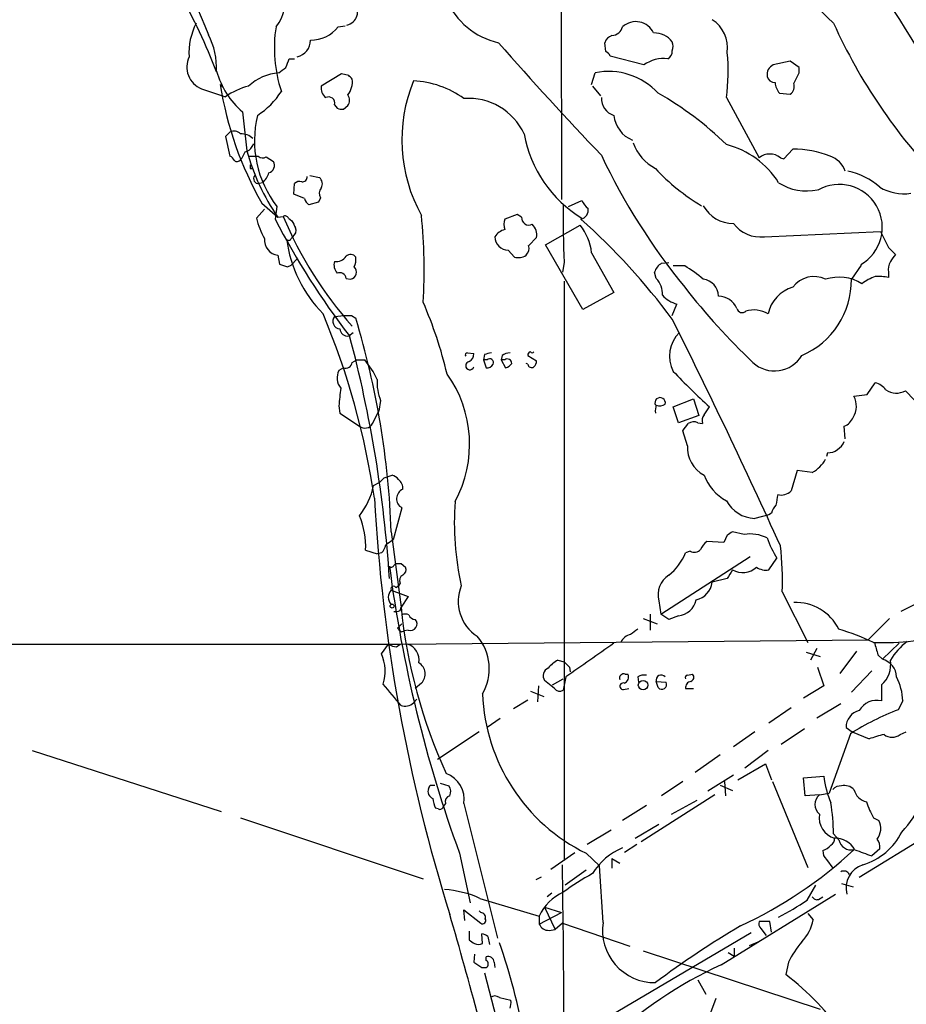
# Model space of a CAD drawing. Extents: x 13 to 1031, y 4 to 811.
# Drawn here: x 709 to 793, y 536 to 630 of the extents above; entities that cross this region are included whole.
import ezdxf

# ---------------------------------------------------------------- set-up
doc = ezdxf.new("R2010")
doc.units = 0
doc.header["$MEASUREMENT"] = 0
doc.layers.add('MAIN', color=5, linetype='CONTINUOUS')

msp = doc.modelspace()

# ---------------------------------------------------------------- linework, layer by layer
at = {"layer": 'MAIN'}
for p, q in [((760.222, 660.8233), (760.3067, 613.2406)), ((738.9707, 629.7506), (739.648, 629.8353)), ((764.54, 627.38), (764.4553, 628.2266)), ((768.1807, 626.11), (764.9633, 626.9566)), ((734.314, 626.7026), (734.822, 626.7026)), ((782.1507, 626.4486), (780.542, 626.11)), ((782.9973, 625.856), (782.1507, 626.4486)), ((782.9973, 625.348), (782.9973, 625.856)), ((739.3093, 625.2633), (737.362, 624.078)), ((739.9867, 625.094), (739.3093, 625.2633)), ((763.1853, 624.2473), (763.524, 625.348)), ((727.71, 624.2473), (727.964, 623.9933)), ((763.27, 624.078), (764.032, 623.1466)), ((725.932, 623.824), (728.218, 623.062)), ((781.1347, 623.4006), (782.1507, 623.316)), ((738.632, 622.3), (738.886, 621.9613)), ((739.4787, 621.8766), (739.902, 622.2153)), ((776.0547, 622.9773), (779.1873, 617.22)), ((729.8267, 621.6226), (730.25, 617.8973)), ((728.6413, 619.6753), (728.218, 619.252)), ((728.218, 619.252), (728.6413, 617.3893)), ((730.758, 618.3206), (730.9273, 618.5746)), ((730.504, 617.3893), (731.3507, 617.3893)), ((781.558, 617.1353), (782.4047, 618.0666)), ((732.1127, 617.3046), (732.79, 616.8813)), ((781.2193, 617.22), (781.558, 617.1353)), ((730.5887, 616.204), (730.758, 616.204)), ((736.2613, 615.5266), (737.1927, 615.3573)), ((731.774, 614.8493), (731.4353, 614.7646)), ((734.7373, 613.7486), (734.822, 614.7646)), ((735.7533, 613.3253), (734.7373, 613.7486)), ((731.6893, 612.902), (733.2133, 611.5473)), ((737.108, 612.9866), (736.1767, 612.7326)), ((737.2773, 613.41), (737.108, 612.9866)), ((760.984, 612.5633), (762.254, 613.156)), ((731.9433, 612.3093), (731.1813, 611.4626)), ((733.1287, 612.5633), (732.9593, 611.378)), ((756.0733, 611.8013), (754.888, 611.378)), ((756.4967, 611.5473), (756.0733, 611.8013)), ((733.2133, 611.5473), (733.7213, 611.632)), ((734.2293, 611.4626), (734.568, 611.2086)), ((758.7827, 608.9226), (762.0847, 610.7853)), ((779.6953, 609.6846), (790.7867, 610.1926)), ((734.4833, 609.5153), (734.6527, 609.6846)), ((757.174, 608.838), (757.936, 609.6)), ((762.3387, 602.742), (758.7827, 608.9226)), ((755.2267, 608.4146), (755.8193, 607.7373)), ((763.1853, 608.1606), (765.302, 604.3506)), ((791.5487, 608.6686), (792.226, 607.9913)), ((733.2133, 607.9066), (733.3827, 607.06)), ((734.4833, 606.9753), (735.076, 607.568)), ((760.5607, 607.2293), (760.3913, 606.298)), ((769.874, 607.1446), (770.5513, 607.2293)), ((734.1447, 606.806), (734.4833, 606.9753)), ((769.366, 605.7053), (769.1967, 606.298)), ((772.0753, 606.8906), (770.9747, 606.8906)), ((788.924, 606.9753), (787.9927, 605.6206)), ((791.5487, 606.298), (791.5487, 605.79)), ((739.7327, 605.7053), (740.156, 605.6206)), ((760.5607, 605.4513), (760.5607, 550.0793)), ((765.302, 604.3506), (762.3387, 602.742)), ((770.89, 602.1493), (771.3133, 603.25)), ((738.632, 602.0646), (739.5633, 602.1493)), ((740.2407, 602.1493), (740.664, 601.8953)), ((739.9867, 600.202), (740.41, 600.5406)), ((751.332, 598.5933), (751.9247, 598.5086)), ((740.3253, 597.662), (740.7487, 597.916)), ((740.7487, 597.916), (741.5107, 597.916)), ((752.9407, 598.424), (752.856, 597.916)), ((752.856, 597.916), (753.11, 597.154)), ((753.1947, 597.916), (752.856, 597.916)), ((754.634, 598.3393), (754.5493, 597.916)), ((754.5493, 597.916), (754.9727, 597.154)), ((754.888, 597.916), (754.5493, 597.916)), ((757.0893, 598.3393), (757.936, 597.8313)), ((739.4787, 597.154), (739.0553, 596.9)), ((757.0893, 597.4926), (756.92, 597.5773)), ((789.5167, 594.614), (790.2787, 595.7146)), ((793.1573, 594.9526), (794.004, 594.106)), ((743.0347, 594.0213), (742.8653, 593.0053)), ((770.9747, 593.4286), (772.922, 594.1906)), ((772.922, 594.1906), (773.43, 592.582)), ((788.2467, 594.4446), (789.5167, 594.614)), ((739.0553, 593.5133), (739.14, 592.836)), ((742.2727, 591.82), (742.8653, 593.0053)), ((771.4827, 591.9046), (770.9747, 593.4286)), ((773.938, 592.6666), (774.446, 593.4286)), ((739.14, 592.836), (741.0027, 591.566)), ((773.43, 592.582), (771.4827, 591.9046)), ((772.3293, 589.7033), (771.906, 591.1426)), ((773.3453, 591.9046), (773.7687, 591.82)), ((787.4, 590.3806), (787.3153, 591.566)), ((785.7067, 589.026), (785.622, 588.6873)), ((782.828, 587.3326), (782.2353, 585.3853)), ((784.2673, 587.1633), (782.828, 587.3326)), ((742.95, 586.232), (743.3733, 586.6553)), ((743.3733, 586.6553), (744.1353, 586.9093)), ((742.3573, 585.8933), (742.95, 586.232)), ((745.0667, 583.7766), (744.22, 580.7286)), ((780.1187, 583.0993), (778.764, 582.7606)), ((780.3727, 583.2686), (780.1187, 583.0993)), ((744.0507, 581.4906), (744.982, 574.294)), ((776.1393, 581.152), (775.8007, 580.4746)), ((777.748, 581.2366), (776.6473, 581.4906)), ((741.5953, 579.7126), (742.696, 579.374)), ((775.8007, 580.4746), (774.192, 580.5593)), ((743.1193, 579.4586), (742.696, 579.374)), ((769.7893, 573.6166), (778.3407, 579.12)), ((772.5833, 579.628), (772.16, 579.4586)), ((780.1187, 577.85), (780.8807, 578.9506)), ((744.3047, 578.2733), (744.474, 578.4426)), ((744.982, 578.4426), (745.4053, 578.104)), ((776.1393, 577.0033), (774.7, 576.6646)), ((744.474, 576.1566), (744.728, 576.326)), ((744.8973, 576.58), (744.728, 576.326)), ((744.0507, 575.9026), (745.6593, 575.31)), ((745.6593, 575.31), (744.982, 574.294)), ((781.3887, 575.7333), (783.844, 570.9073)), ((795.274, 575.1406), (792.734, 573.8706)), ((744.8973, 573.9553), (744.982, 574.294)), ((769.62, 574.8866), (769.7893, 573.6166)), ((768.096, 573.1933), (769.4507, 572.6853)), ((768.7733, 573.6166), (768.7733, 572.0926)), ((770.5513, 573.1086), (769.7893, 573.6166)), ((771.4827, 573.4473), (770.5513, 573.1086)), ((791.6333, 573.1933), (789.6013, 571.1613)), ((744.6433, 572.262), (745.0667, 572.6853)), ((744.982, 571.9233), (745.3207, 572.008)), ((745.6593, 572.0926), (745.3207, 572.008)), ((607.568, 570.738), (744.8973, 570.738)), ((743.1193, 569.8066), (743.7967, 570.738)), ((744.5587, 570.484), (744.8973, 570.738)), ((744.8973, 570.738), (789.6013, 571.1613)), ((784.6907, 570.3146), (784.098, 569.214)), ((792.5647, 570.8226), (790.956, 569.2986)), ((783.6747, 569.976), (785.0293, 569.5526)), ((788.5007, 570.0606), (786.892, 567.944)), ((790.5327, 569.722), (790.956, 569.2986)), ((759.968, 569.214), (760.5607, 569.0446)), ((761.0687, 568.5366), (761.1533, 568.1133)), ((784.7753, 568.5366), (785.368, 566.7586)), ((760.73, 567.6053), (760.476, 566.3353)), ((766.4027, 567.8593), (766.6567, 567.8593)), ((767.588, 567.6053), (767.6727, 567.0973)), ((772.3293, 567.7746), (772.8373, 567.8593)), ((787.9927, 566.166), (789.94, 568.198)), ((746.9293, 567.0126), (746.3367, 566.5046)), ((758.1053, 566.7586), (758.0207, 565.2346)), ((759.6293, 566.5046), (758.698, 567.2666)), ((759.46, 566.8433), (760.476, 567.436)), ((769.366, 567.182), (770.2973, 567.0973)), ((769.5353, 566.5893), (769.366, 567.182)), ((785.368, 566.7586), (783.4207, 565.5733)), ((790.8713, 566.8433), (790.8713, 565.3193)), ((757.3433, 566.2506), (758.6133, 565.7426)), ((766.2333, 566.42), (766.7413, 566.5046)), ((772.16, 566.5046), (772.922, 566.5046)), ((746.1673, 565.15), (746.506, 565.4886)), ((757.0893, 565.404), (755.7347, 564.5573)), ((784.6907, 563.7106), (786.9767, 565.0653)), ((792.9033, 565.3193), (792.48, 564.4726)), ((782.2353, 564.642), (780.1187, 563.2026)), ((754.4647, 563.626), (753.1947, 562.7793)), ((787.4847, 562.7793), (788.0773, 562.356)), ((752.4327, 562.356), (748.4533, 559.7313)), ((778.764, 562.356), (776.732, 560.9166)), ((781.304, 561.1706), (783.5053, 562.6946)), ((787.908, 562.1866), (785.876, 556.514)), ((788.0773, 562.356), (789.686, 561.6786)), ((792.6493, 562.102), (793.242, 562.356)), ((709.7607, 560.578), (727.7947, 554.736)), ((775.462, 560.1546), (773.0913, 558.4613)), ((780.034, 560.578), (777.8327, 558.8846)), ((777.1553, 557.784), (779.78, 559.308)), ((779.78, 559.308), (780.3727, 557.784)), ((776.732, 558.2073), (774.2767, 556.6833)), ((783.4207, 557.9533), (785.368, 558.1226)), ((747.776, 557.276), (748.1993, 557.276)), ((748.7073, 557.4453), (749.554, 557.1913)), ((771.906, 557.6146), (769.874, 556.26)), ((775.462, 557.276), (776.6473, 556.768)), ((775.8853, 557.6146), (775.97, 556.26)), ((780.4573, 557.6146), (783.844, 549.402)), ((783.59, 556.26), (783.4207, 557.9533)), ((774.954, 556.3446), (767.9267, 551.8573)), ((784.9447, 556.3446), (783.59, 556.26)), ((784.9447, 556.3446), (785.876, 556.514)), ((749.2153, 555.498), (749.046, 555.244)), ((750.9933, 555.498), (754.2107, 542.6286)), ((768.4347, 555.3286), (766.1487, 553.8893)), ((770.8053, 554.482), (773.2607, 555.8366)), ((748.538, 554.99), (748.284, 555.0746)), ((729.6573, 554.1433), (747.0987, 548.3013)), ((767.334, 552.196), (769.62, 553.5506)), ((788.7547, 548.4706), (797.3907, 553.8046)), ((790.1093, 554.1433), (790.6173, 553.8893)), ((765.048, 552.958), (762.762, 551.6033)), ((786.2993, 552.6193), (786.8073, 552.0266)), ((767.5033, 551.6033), (766.318, 550.8413)), ((750.57, 550.7566), (751.586, 546.0153)), ((759.2907, 549.2326), (761.5767, 550.8413)), ((762.6773, 550.7566), (763.9473, 549.5713)), ((790.702, 551.18), (789.94, 550.5026)), ((765.1327, 550.2486), (765.1327, 549.3173)), ((765.1327, 550.2486), (765.8947, 549.8253)), ((785.622, 550.164), (786.2147, 549.3173)), ((762.6773, 549.148), (760.6453, 547.7086)), ((764.286, 544.1526), (763.9473, 549.5713)), ((758.3593, 548.4706), (757.8513, 548.2166)), ((783.7593, 546.2693), (784.606, 547.7086)), ((787.0613, 547.878), (788.162, 547.5393)), ((759.3753, 546.9466), (758.952, 546.608)), ((775.5467, 540.0886), (786.4687, 546.862)), ((752.5173, 546.4386), (758.19, 544.7453)), ((784.86, 546.354), (785.2833, 546.608)), ((751.078, 544.322), (750.9933, 545.338)), ((750.9933, 545.338), (752.602, 544.068)), ((752.602, 545.084), (752.4327, 545.2533)), ((758.19, 543.9833), (760.3067, 545.084)), ((758.698, 545.592), (760.3067, 545.084)), ((758.698, 545.592), (759.714, 543.4753)), ((783.844, 544.9993), (784.352, 544.4066)), ((758.19, 544.7453), (758.19, 543.9833)), ((760.3913, 544.068), (759.714, 543.4753)), ((760.3913, 544.068), (766.826, 541.8666)), ((780.2033, 544.2373), (779.1873, 544.2373)), ((780.3727, 543.2213), (780.2033, 544.2373)), ((751.5013, 543.306), (751.5013, 542.4593)), ((752.7713, 542.1206), (752.6867, 543.052)), ((778.4253, 543.1366), (753.9567, 528.7433)), ((759.1213, 543.3906), (759.714, 543.4753)), ((779.3567, 543.56), (779.8647, 542.8826)), ((753.2793, 542.798), (753.4487, 542.036)), ((778.256, 541.9513), (779.1027, 542.29)), ((768.096, 541.4433), (785.0293, 535.8553)), ((776.224, 541.274), (776.8167, 540.9353)), ((776.8167, 541.6973), (776.8167, 540.9353)), ((752.0093, 541.1046), (751.9247, 540.3426)), ((753.11, 540.512), (753.11, 540.8506)), ((753.872, 540.3426), (753.9567, 539.8346)), ((781.9813, 540.3426), (781.7273, 539.1573)), ((752.6867, 539.8346), (753.11, 539.8346)), ((752.9407, 539.3266), (758.952, 516.7206)), ((773.3453, 538.6493), (774.1073, 537.2946)), ((754.38, 536.956), (755.4807, 536.702)), ((775.0387, 536.8713), (774.5307, 535.5166))]:
    msp.add_line(p, q, dxfattribs=at)
for centre, radius in [((744.1353, 574.3787), 0.1893), ((768.0973, 566.8248), 0.4496)]:
    msp.add_circle(centre, radius, dxfattribs=at)
for centre, radius, start, end in [((903.6304, 705.8071), 192.9703, 194.776552, 203.458486), ((1414.1598, 1016.7956), 731.8706, 210.9716726, 213.5666039), ((831.4547, 678.3707), 66.1068, 215.666582, 226.91616), ((730.327, 632.0615), 3.5669, 319.617716, 21.889703), ((674.0437, 604.8737), 57.1533, 21.08269, 29.443184), ((739.5592, 631.1693), 1.2757, 281.672838, 42.833531), ((755.8932, 635.2323), 7.1856, 203.428303, 257.15145), ((730.655, 627.3081), 5.9244, 152.001469, 184.221428), ((745.9514, 627.7003), 13.0692, 170.974155, 198.423165), ((736.3912, 631.7344), 3.2541, 269.20413, 322.43742), ((765.0292, 630.0611), 1.1617, 275.111376, 344.498328), ((767.4133, 628.3687), 1.8732, 24.921911, 132.462158), ((773.0088, 627.754), 3.1639, 351.663992, 57.688254), ((834.3422, 651.7237), 52.6893, 204.242714, 224.029184), ((719.9502, 625.7075), 7.4236, 358.531852, 26.230585), ((765.4289, 627.9304), 1.0177, 106.921424, 163.078576), ((769.2112, 627.0762), 2.0842, 36.342069, 92.728142), ((734.6718, 628.4968), 1.6743, 283.969846, 359.445608), ((1017.3702, 858.6568), 349.7234, 221.215475, 223.601513), ((769.8743, 627.888), 1.1004, 337.370923, 22.624271), ((726.7545, 625.8983), 2.2314, 154.128532, 248.370718), ((764.2434, 626.6602), 0.7785, 22.378134, 67.605454), ((770.1069, 627.4011), 0.7857, 297.253168, 4.635856), ((757.9243, 625.4923), 18.304, 352.102483, 5.652971), ((606.6487, 794.911), 211.6404, 306.756638, 306.985843), ((522.486, 710.9577), 227.9693, 338.080517, 338.309691), ((770.1084, 623.3792), 3.3427, 83.846636, 125.218664), ((780.9881, 625.1599), 1.0496, 115.151441, 188.248983), ((735.0061, 627.6093), 7.9162, 195.323423, 229.135243), ((733.6927, 620.5557), 4.8085, 94.708327, 132.902417), ((655.4685, 540.2622), 119.7487, 44.87695, 45.106099), ((764.8058, 619.0531), 6.4241, 42.590164, 101.50951), ((780.6761, 625.1575), 0.7418, 191.525044, 272.720065), ((528.7433, 751.84), 283.9812, 333.320357, 333.54954), ((760.6061, 629.4149), 33.2995, 188.927552, 209.72847), ((732.033, 617.6891), 6.5896, 104.175216, 125.37646), ((738.4708, 623.8727), 1.1276, 169.510188, 232.563067), ((738.2486, 624.5113), 2.091, 322.254313, 6.701192), ((760.0443, 618.9504), 14.9777, 157.897396, 208.879675), ((745.7087, 615.5555), 9.0421, 54.236404, 87.09282), ((782.448, 624.5441), 1.7414, 184.198842, 221.04633), ((781.685, 624.0356), 0.8571, 302.909535, 20.229811), ((727.329, 627.507), 7.3638, 302.319617, 327.680384), ((738.0644, 622.4584), 0.5892, 344.407189, 118.274411), ((739.2245, 622.7233), 0.8468, 323.136869, 36.863131), ((754.369, 596.4826), 30.8965, 45.421845, 60.601961), ((751.4435, 617.0708), 5.8392, 24.647946, 94.421884), ((765.7966, 622.8917), 1.6821, 177.082993, 252.899775), ((741.3463, 618.8778), 10.3635, 166.574541, 217.539097), ((739.3095, 622.8088), 0.9474, 243.448472, 280.287538), ((768.2061, 621.61), 2.9223, 186.404929, 247.335343), ((729.0451, 618.9654), 0.8167, 41.445945, 119.63176), ((729.7155, 617.7978), 1.7092, 48.73839, 91.951367), ((768.3922, 621.5667), 11.8225, 190.038131, 238.721488), ((730.0019, 618.6231), 0.8143, 275.553068, 338.194671), ((771.4425, 620.2071), 4.5492, 199.891213, 241.636207), ((774.0472, 610.4883), 8.2497, 31.912623, 75.916086), ((728.3449, 616.6694), 0.7785, 22.394546, 67.621866), ((728.4541, 618.2178), 1.6763, 315.870102, 346.011837), ((750.7183, 623.5826), 21.2432, 195.52323, 214.509884), ((731.7861, 617.8366), 0.6242, 225.772379, 301.546171), ((820.7736, 644.3987), 62.7291, 205.418173, 219.074528), ((780.2033, 616.0062), 1.5829, 50.069297, 129.930703), ((782.3941, 608.3371), 9.7295, 68.495378, 89.937578), ((785.2407, 615.23), 2.2762, 18.440521, 71.559479), ((729.3226, 617.2776), 0.4045, 230.386678, 325.854122), ((815.2386, 616.3733), 84.6501, 179.885408, 180.114592), ((732.1379, 616.5003), 0.7552, 287.635993, 30.296301), ((731.3712, 615.2275), 0.4673, 140.216401, 277.883887), ((729.897, 616.6981), 2.6346, 315.433655, 339.619837), ((783.8295, 629.7126), 19.8528, 222.877967, 239.26704), ((786.377, 609.586), 6.4909, 48.216184, 78.653713), ((735.2877, 614.3411), 0.6295, 70.359033, 137.717127), ((735.5699, 615.3714), 0.4431, 260.831064, 9.168936), ((736.6521, 614.7451), 0.8167, 330.36824, 48.554055), ((783.7169, 618.9345), 4.8786, 236.862697, 282.529572), ((786.8496, 610.5736), 4.1038, 299.963081, 119.961174), ((737.9923, 613.8145), 0.8215, 140.111376, 209.498328), ((793.0302, 618.3621), 4.5731, 239.395719, 277.982862), ((736.854, 613.664), 1.1516, 197.103826, 233.975919), ((845.8588, 611.2944), 85.3949, 179.034993, 182.728513), ((764.0731, 613.9594), 1.9886, 203.828505, 231.923362), ((776.6923, 614.1806), 3.2263, 208.361858, 270.705061), ((695.2874, 606.5119), 51.9035, 356.584086, 5.75509), ((762.0231, 612.2093), 0.8441, 279.974556, 12.639986), ((737.409, 612.7768), 6.3649, 191.916012, 210.825431), ((796.6857, 644.0802), 71.6274, 207.165337, 217.776974), ((733.8906, 611.2933), 0.3787, 26.558284, 116.558284), ((768.8933, 626.4299), 38.1582, 202.817929, 221.524481), ((904.0722, 695.5499), 189.3281, 206.453857, 206.683026), ((756.3691, 610.87), 1.5658, 161.068631, 198.931369), ((757.1965, 611.4964), 0.7017, 175.839913, 296.784154), ((756.4963, 609.8257), 1.4573, 351.090328, 45.775685), ((758.3238, 607.6652), 4.8867, 5.81851, 39.679618), ((718.3192, 562.6504), 65.5531, 36.682574, 48.015867), ((779.3079, 612.8727), 3.2116, 216.672584, 276.928294), ((734.2152, 610.2773), 0.7367, 306.432795, 20.169163), ((755.2124, 608.9371), 1.4614, 102.825641, 149.235275), ((1172.2074, 799.9504), 426.0162, 206.450466, 206.679625), ((733.4031, 609.3621), 1.4678, 174.008974, 262.570443), ((734.2505, 609.5787), 0.2413, 217.862488, 344.765709), ((746.2853, 610.9945), 12.3249, 187.289869, 224.74327), ((755.1702, 609.6281), 1.2148, 177.33426, 272.66574), ((740.162, 607.3805), 0.6159, 35.403577, 134.197333), ((756.2709, 608.5839), 0.9381, 313.782043, 15.714701), ((961.2809, 480.6648), 211.6403, 143.014163, 143.243367), ((797.2636, 797.4328), 200.8048, 251.450469, 251.679652), ((739.6765, 606.9754), 1.098, 162.038641, 223.952068), ((738.7833, 608.4327), 1.1289, 262.297695, 327.248916), ((739.1822, 607.5256), 1.4968, 331.26551, 8.130644), ((756.1917, 608.9786), 1.296, 253.300332, 304.191574), ((770.5935, 605.8748), 1.4595, 119.536961, 163.144334), ((792.9031, 606.5944), 1.3865, 148.733619, 192.344134), ((739.1029, 605.6153), 0.6361, 8.13265, 109.936165), ((740.0391, 606.2951), 0.6846, 279.832464, 48.274709), ((767.1158, 598.0677), 10.1213, 48.265715, 60.658929), ((767.6411, 604.1563), 2.3184, 358.524421, 41.924571), ((773.6921, 604.0281), 1.6007, 359.423697, 84.219952), ((784.4259, 603.3696), 2.5104, 63.722783, 143.621257), ((780.2439, 605.482), 7.75, 292.833296, 1.02472), ((786.8135, 601.6409), 4.1793, 58.3149, 107.779874), ((791.6366, 601.799), 4.2959, 108.426935, 127.714724), ((790.6174, 601.3845), 4.5029, 78.063699, 94.313801), ((823.9799, 645.3277), 65.8167, 217.942913, 226.403929), ((783.3559, 601.5944), 3.4, 106.246319, 167.701504), ((709.7416, 587.1569), 40.7433, 13.345392, 23.524594), ((772.0529, 605.9404), 2.7902, 221.361713, 254.628897), ((775.2504, 602.0224), 1.99, 23.835617, 88.782043), ((669.9486, 573.9833), 73.2824, 8.415319, 22.746771), ((777.5637, 602.9318), 0.504, 192.045539, 314.549874), ((778.6794, 599.9769), 2.7053, 59.951965, 106.362289), ((739.1823, 601.5989), 0.7208, 139.759908, 266.635873), ((739.902, 771.4992), 169.3502, 269.885409, 270.114592), ((663.1243, 578.5421), 80.9801, 2.086611, 16.761111), ((199.6732, 316.2916), 638.5998, 24.4035452, 26.5578769), ((739.8738, 600.9287), 0.7354, 183.851386, 278.830866), ((773.8691, 598.2647), 3.237, 135.324168, 206.599881), ((622.937, 569.0524), 121.2054, 3.761223, 14.892039), ((751.332, 598.3816), 0.2116, 90, 216.875312), ((795.597, 429.2132), 174.5046, 103.919653, 104.148876), ((755.4809, 597.0687), 1.527, 93.187323, 123.684864), ((757.3858, 598.3815), 0.2995, 98.157154, 188.100341), ((757.5127, 598.8049), 0.2116, 216.837414, 323.14635), ((739.6957, 597.7519), 0.6361, 250.052295, 351.87372), ((734.9441, 592.429), 8.5573, 25.057828, 39.881869), ((751.5514, 597.3579), 0.3919, 97.344428, 342.277051), ((751.1417, 598.445), 0.7856, 297.243539, 4.643715), ((753.4486, 597.645), 0.3714, 335.774365, 133.134099), ((755.1419, 597.5772), 0.4234, 0.013532, 126.848245), ((756.9785, 597.8909), 0.9594, 317.162672, 356.438195), ((780.6512, 599.8697), 3.0171, 227.030743, 329.519242), ((740.3829, 596.1776), 1.5114, 151.447629, 219.975455), ((753.1946, 597.8315), 0.6828, 262.88227, 330.239505), ((754.6344, 598.2541), 1.1509, 287.093579, 323.981411), ((757.4703, 597.5632), 0.3875, 190.497939, 303.11188), ((818.415, 641.9683), 65.4933, 223.58493, 227.828588), ((747.4033, 595.7937), 4.7145, 176.843428, 202.083059), ((739.9797, 589.8537), 11.5519, 331.656179, 35.49628), ((789.9401, 594.106), 1.6439, 34.508882, 78.113137), ((759.7284, 592.3003), 20.7087, 171.932346, 176.642004), ((792.2971, 596.5577), 1.8211, 236.603128, 298.187604), ((769.7315, 593.8115), 0.4982, 345.004127, 205.371883), ((786.4379, 593.5022), 2.0395, 327.707854, 27.519892), ((770.8495, 593.0474), 1.5824, 159.637627, 187.677432), ((769.7229, 594.3054), 0.7923, 243.227977, 308.18322), ((772.9493, 591.0954), 0.9009, 63.924158, 126.455225), ((774.6997, 592.074), 0.965, 142.117206, 195.260326), ((786.7229, 593.0052), 1.5564, 292.372926, 337.618864), ((741.5248, 592.2573), 0.8663, 232.938301, 329.68501), ((602.81, 718.4813), 211.6804, 323.018218, 323.247401), ((785.6855, 590.7829), 1.757, 270.691338, 338.065973), ((775.2778, 589.5409), 2.953, 176.8474, 243.018449), ((782.8287, 589.8719), 3.0669, 297.973803, 332.026197), ((743.7963, 585.8081), 1.1522, 36.039438, 72.889228), ((744.1632, 585.6674), 0.9945, 353.487394, 55.395937), ((778.2155, 588.4569), 4.5489, 199.89013, 241.639443), ((735.7178, 587.2595), 6.7786, 321.228119, 348.372624), ((745.5503, 584.6446), 0.9936, 113.675603, 240.875947), ((781.3176, 586.2758), 1.2787, 254.007212, 315.861812), ((905.821, 593.7079), 163.6267, 183.15301, 197.349456), ((778.9, 585.9922), 3.2345, 208.396136, 267.590163), ((1034.8845, 542.213), 257.5067, 170.424926, 170.654106), ((777.4493, 582.3374), 27.3781, 175.743809, 192.683752), ((781.9981, 582.8642), 1.675, 135.863544, 166.028469), ((734.5185, 580.1467), 7.0901, 356.489802, 23.859351), ((870.8692, 411.1657), 211.6403, 126.756633, 126.985837), ((861.0432, 454.3214), 152.6259, 123.57026, 123.799443), ((778.2984, 577.4901), 3.7867, 64.15291, 98.357565), ((789.6989, 584.3646), 10.3476, 199.57352, 211.548156), ((741.9161, 580.6258), 1.6763, 315.870102, 346.011837), ((772.9871, 580.3379), 0.8167, 240.36824, 318.554055), ((775.4205, 578.9923), 1.9912, 128.095812, 156.153792), ((753.7825, 576.8757), 27.6298, 357.630338, 6.776649), ((767.4754, 581.3494), 5.0518, 307.508223, 338.019993), ((744.0718, 578.3368), 0.2414, 217.88123, 344.749045), ((870.2502, 594.4695), 127.4134, 187.341335, 200.064597), ((744.728, 705.4425), 127.0002, 269.885409, 270.114592), ((744.8972, 577.85), 0.5681, 296.574073, 26.56054), ((988.0718, 450.4246), 246.8553, 148.922659, 149.151838), ((777.621, 579.501), 1.9167, 239.469436, 313.209363), ((779.8222, 579.3594), 1.5382, 234.699172, 281.113432), ((745.4054, 576.834), 0.568, 116.574073, 206.56054), ((771.7487, 575.4835), 2.2108, 122.792996, 195.663809), ((744.2623, 576.0297), 0.2468, 30.93987, 210.991622), ((754.4187, 574.8343), 3.9703, 157.931414, 237.120058), ((772.7275, 576.9074), 1.9874, 283.042589, 352.982618), ((744.6995, 575.2253), 0.9379, 133.768812, 226.231188), ((795.2173, 579.3772), 50.4918, 185.777968, 204.577321), ((771.2399, 575.4198), 1.9874, 277.017382, 346.957411), ((782.6937, 570.1246), 4.5972, 26.519348, 92.548291), ((744.4739, 574.8024), 0.947, 259.708141, 296.556934), ((745.4053, 572.8965), 0.7201, 61.943894, 118.049084), ((746.3484, 573.7515), 0.643, 199.959507, 268.957401), ((829.4626, 656.7426), 119.7133, 224.885375, 225.114625), ((745.8892, 572.6732), 0.6244, 248.397936, 44.21482), ((894.2372, 402.6144), 211.6403, 126.756633, 126.985837), ((778.2131, 544.9047), 28.5947, 65.415886, 72.509207), ((748.6209, 568.3886), 4.7904, 330.043863, 40.504516), ((767.178, 570.3923), 1.3047, 101.822388, 156.750087), ((790.9035, 600.6931), 29.7964, 268.472644, 283.075934), ((744.6427, 572.0061), 1.5244, 236.291169, 266.841227), ((745.1688, 569.2571), 1.5355, 348.843742, 74.672229), ((1567.3556, -573.8068), 1397.6646, 125.0193243, 125.2485029), ((1086.6584, 654.9811), 308.1551, 195.83271, 196.061916), ((797.0365, 566.0187), 6.2045, 126.720853, 149.002986), ((739.3295, 568.1393), 4.1404, 342.988737, 23.746809), ((746.0442, 567.8874), 1.2445, 315.335326, 59.528152), ((759.3415, 567.7238), 0.7894, 112.712544, 215.393395), ((761.4071, 566.5051), 3.0674, 117.979423, 140.602432), ((887.8146, 695.7905), 179.6053, 224.885409, 225.114592), ((789.1839, 568.7825), 2.5706, 311.028247, 9.663493), ((790.489, 567.5365), 1.8229, 2.162857, 75.156451), ((766.2333, 567.5207), 0.3786, 63.421413, 206.578587), ((766.064, 567.6053), 0.6448, 293.197424, 23.197424), ((768.2229, 566.632), 1.1621, 79.498468, 123.117088), ((769.8317, 567.309), 0.4827, 37.87186, 195.254078), ((772.3293, 567.563), 0.2116, 90, 216.875312), ((772.5269, 567.5771), 0.4195, 289.652905, 42.275526), ((787.6195, 565.1694), 5.2859, 1.62503, 27.440542), ((236.1181, 142.5727), 661.2862, 39.6904239, 39.9195989), ((766.2015, 566.7269), 0.3085, 67.81582, 275.915695), ((769.8881, 566.8856), 0.4607, 220.025308, 27.354827), ((772.7527, 566.5893), 0.5987, 98.132809, 188.132809), ((770.4576, 566.6532), 17.6985, 182.126117, 243.921409), ((760.1458, 566.8857), 0.6419, 216.421795, 300.960695), ((745.3952, 565.8605), 1.0493, 246.809296, 317.379193), ((790.4116, 563.4932), 1.8831, 75.870036, 151.628973), ((789.1096, 562.8022), 1.625, 102.614855, 180.807426), ((801.719, 540.2795), 25.8972, 110.901144, 122.228762), ((793.1607, 552.5248), 9.7911, 101.998302, 110.786311), ((791.8873, 563.118), 1.27, 233.130102, 306.869898), ((748.3397, 555.8744), 2.6801, 351.926735, 69.004083), ((793.694, 558.9825), 8.3703, 185.896538, 203.965478), ((784.1394, 560.7505), 11.7781, 317.468485, 351.30177), ((662.9864, 599.4466), 94.6976, 333.327176, 333.556278), ((748.8291, 556.6559), 0.9012, 333.941047, 36.449005), ((786.9645, 556.2058), 0.9902, 84.39016, 139.217958), ((787.3578, 555.9851), 1.2421, 44.301942, 103.810252), ((748.2678, 556.6759), 0.7109, 158.426078, 250.456239), ((749.826, 555.6573), 0.6311, 107.263584, 194.619728), ((785.7572, 555.4133), 1.2359, 131.102628, 228.897372), ((789.7917, 557.2123), 1.5863, 193.105883, 256.894117), ((750.2879, 556.1214), 2.2608, 182.925809, 207.581728), ((748.6933, 555.3144), 0.3597, 244.418165, 348.711937), ((762.1782, 552.0443), 24.128, 1.365561, 8.432685), ((798.9241, 558.9733), 10.0513, 199.202697, 208.72019), ((786.9812, 554.1681), 2.0605, 171.23756, 253.152407), ((789.1822, 553.1289), 1.6241, 321.203556, 27.917262), ((787.2698, 555.6061), 6.2232, 287.038492, 333.08044), ((784.3944, 553.1694), 2.3347, 292.379735, 315.001735), ((785.7067, 552.1113), 0.6826, 299.738635, 7.12814), ((786.4583, 550.0545), 2.1428, 29.060318, 91.987098), ((788.0129, 552.312), 1.2389, 193.318373, 280.877318), ((789.6434, 551.3916), 1.0795, 348.696313, 41.812051), ((768.3012, 545.8258), 5.8493, 111.592047, 149.332073), ((759.8797, 581.6107), 41.6638, 294.881235, 312.910417), ((786.2688, 550.9138), 0.9902, 174.39016, 229.217958), ((818.6629, 630.9415), 85.4132, 249.199452, 250.349511), ((-80.9558, 534.2467), 841.4882, 358.9507365, 1.0492568), ((789.8187, 547.4477), 2.3244, 108.18473, 194.594637), ((774.4498, 528.1567), 23.4844, 118.427858, 126.514377), ((787.2824, 548.4595), 0.6024, 26.109893, 120.493996), ((748.5961, 537.951), 9.3496, 65.203459, 86.7221), ((762.3128, 542.9085), 4.5135, 114.014046, 155.985954), ((767.2615, 570.9684), 29.7022, 297.660028, 303.741001), ((784.6906, 546.7773), 0.4559, 201.799076, 291.810744), ((229.3423, 394.2108), 541.6825, 13.983314, 16.153654), ((752.5832, 544.6231), 0.4613, 343.399492, 87.664214), ((752.7714, 544.3219), 0.3052, 236.289107, 33.710893), ((759.0728, 544.3425), 0.9531, 202.140777, 272.91674), ((769.2228, 543.3903), 4.9953, 171.222183, 270.671001), ((779.7802, 544.0257), 0.6295, 160.359033, 227.717127), ((780.1999, 545.2213), 4.2313, 316.150032, 348.898799), ((752.6273, 542.095), 0.9588, 47.155503, 86.448267), ((824.7528, 463.9939), 92.8044, 120.673347, 126.707131), ((836.4379, 669.3014), 152.6537, 236.192759, 236.421922), ((752.3903, 542.9257), 0.8907, 244.674936, 295.325064), ((701.4806, 523.5224), 56.1017, 9.877286, 19.452096), ((792.2622, 535.0257), 11.5744, 141.125348, 152.653672), ((879.321, 730.6115), 228.9805, 236.195348, 236.424503), ((753.3216, 540.3426), 0.5503, 0, 112.613458), ((752.9406, 540.1733), 0.3787, 296.571817, 63.428183), ((792.8228, 502.692), 41.1943, 114.795511, 133.197455), ((766.438, 518.9392), 25.3483, 34.551282, 52.902756), ((753.9566, 536.5113), 0.614, 46.405547, 133.587694), ((753.9125, 536.4906), 1.5824, 339.637627, 7.677432)]:
    msp.add_arc(centre, radius, start, end, dxfattribs=at)

doc.saveas('drawing.dxf')
